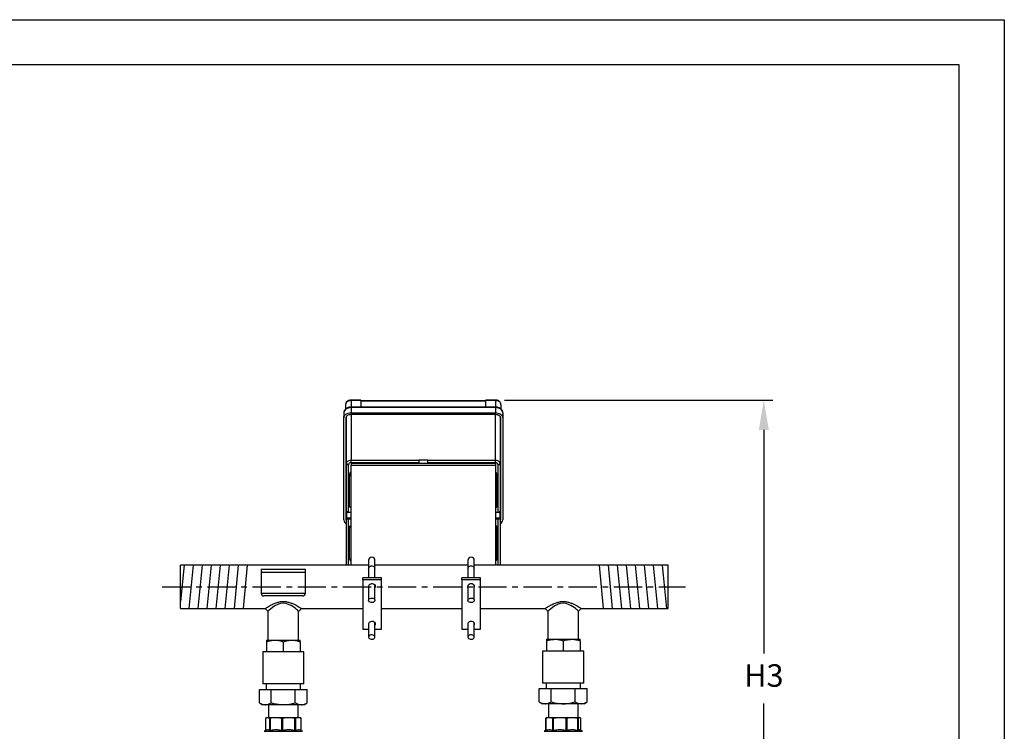
# Model space of a CAD drawing. Units: inches. Extents: x -1 to 2099, y -9 to 2961.
# Drawn here: x 1008 to 2099, y 2172 to 2961 of the extents above; entities that cross this region are included whole.
import ezdxf

# ---------------------------------------------------------------- set-up
doc = ezdxf.new("R2010")
doc.units = ezdxf.units.IN
doc.header["$MEASUREMENT"] = 0
doc.linetypes.add('CENTER', pattern=[2, 1.25, -0.25, 0.25, -0.25])
doc.layers.add('Centre', color=1, linetype='CENTER')
doc.layers.add('Dimension', color=44, linetype='Continuous')
doc.styles.get("Standard").update_dxf_attribs({"font": 'arial.ttf'})
doc.dimstyles.new('ISO-25', dxfattribs={"dimtxt": 2.5, "dimasz": 2.5, "dimexe": 1.25, "dimexo": 0.625, "dimtad": 1, "dimtxsty": 'Standard', "dimcen": 2.5, "dimadec": 0, "dimazin": 0, "dimtfac": 1, "dimtmove": 0, "dimatfit": 3, "dimfxl": 0, "dimarcsym": 0})

# ---------------------------------------------------------------- blocks, each defined once
blk = doc.blocks.new('*D40')
at = {"layer": 'Defpoints', "color": 0, "transparency": 16777216}
for p in [(1535.3, 2539), (1736.9, 1922), (1832.4, 1922)]:
    blk.add_point(p, dxfattribs=at)
at = {"layer": 'Dimension', "color": 0, "lineweight": -2, "transparency": 16777216}
for p, q in [((1545.3, 2539), (1842.4, 2539)), ((1832.4, 2506), (1832.4, 2258.3)), ((1832.4, 1955), (1832.4, 2202.7)), ((1746.9, 1922), (1842.4, 1922))]:
    blk.add_line(p, q, dxfattribs=at)
at = {"layer": 'Dimension', "color": 0, "transparency": 16777216}
for points in [[(1826.9, 2506), (1837.9, 2506), (1832.4, 2539)], [(1826.9, 1955), (1837.9, 1955), (1832.4, 1922)]]:
    blk.add_solid(points, dxfattribs=at)
at = {"layer": 'Dimension', "color": 0, "transparency": 16777216, "insert": (1832.4, 2230.5), "char_height": 25, "attachment_point": 5}
blk.add_mtext('H3', dxfattribs=at)

msp = doc.modelspace()

# ---------------------------------------------------------------- linework, layer by layer
at = {"color": 7, "linetype": 'Continuous', "lineweight": 25}
for p, q in [((1369.2713, 2534.1702), (1369.2713, 2529.0854)), ((1385.6855, 2538.9986), (1375.2713, 2538.9986)), ((1386.2713, 2538.4128), (1375.2713, 2538.4128)), ((1535.2713, 2531.2204), (1375.2713, 2531.2204)), ((1375.2713, 2530.6346), (1375.2713, 2524.9778)), ((1535.2713, 2530.6346), (1375.2713, 2530.6346)), ((1386.2713, 2538.4128), (1386.2713, 2531.2204)), ((1524.2713, 2538.3127), (1386.2713, 2538.3127)), ((1535.2713, 2538.4128), (1524.2713, 2538.4128)), ((1524.2713, 2538.4128), (1524.2713, 2531.2204)), ((1535.2713, 2538.9986), (1524.8571, 2538.9986)), ((1535.2713, 2530.6346), (1535.2713, 2524.9778)), ((1541.2713, 2534.1702), (1541.2713, 2529.1289)), ((1367.2713, 2524.9778), (1367.2713, 2519.3209)), ((1367.2713, 2406.1838), (1367.2713, 2519.3209)), ((1369.7713, 2406.1838), (1369.7713, 2519.3209)), ((1370.2713, 2468.7628), (1370.2713, 2520.9411)), ((1375.2713, 2524.9778), (1535.2713, 2524.9778)), ((1375.2713, 2523.21), (1535.2713, 2523.21)), ((1540.2713, 2520.9411), (1540.2713, 2468.7628)), ((1540.7713, 2519.3209), (1540.7713, 2406.1838)), ((1543.2713, 2524.9778), (1543.2713, 2519.3209)), ((1543.2713, 2519.3209), (1543.2713, 2406.1838)), ((1369.7713, 2515.7599), (1370.2713, 2516.1134)), ((1540.2713, 2516.1134), (1540.7713, 2515.7599)), ((1370.2713, 2415.7297), (1370.2713, 2468.7628)), ((1372.2713, 2467.3485), (1372.2713, 2414.3155)), ((1375.2713, 2469.4699), (1375.2713, 2472.2983)), ((1375.2713, 2472.2983), (1450.2713, 2472.2983)), ((1450.2713, 2469.4699), (1375.2713, 2469.4699)), ((1375.2713, 2469.1163), (1535.2713, 2469.1163)), ((1375.2713, 2469.1163), (1375.2713, 2466.995)), ((1375.2713, 2466.995), (1535.2713, 2466.995)), ((1375.2713, 2355.9376), (1375.2713, 2466.995)), ((1450.2713, 2472.2983), (1450.2713, 2469.4699)), ((1460.2713, 2472.2983), (1450.2713, 2472.2983)), ((1450.2713, 2469.4699), (1450.2713, 2469.1163)), ((1460.2713, 2472.2983), (1535.2713, 2472.2983)), ((1460.2713, 2469.4699), (1460.2713, 2472.2983)), ((1535.2713, 2469.4699), (1460.2713, 2469.4699)), ((1460.2713, 2469.1163), (1460.2713, 2469.4699)), ((1535.2713, 2469.4699), (1535.2713, 2472.2983)), ((1535.2713, 2469.1163), (1535.2713, 2466.995)), ((1535.2713, 2466.995), (1535.2713, 2355.9376)), ((1538.2713, 2414.3155), (1538.2713, 2467.3485)), ((1540.2713, 2468.7628), (1540.2713, 2415.7297)), ((1373.2713, 2453.9135), (1373.2713, 2455.6813)), ((1373.2713, 2453.9135), (1373.2713, 2421.7402)), ((1537.2713, 2453.9135), (1537.2713, 2455.6813)), ((1537.2713, 2421.7402), (1537.2713, 2453.9135)), ((1369.7713, 2417.523), (1370.2713, 2417.1694)), ((1370.2713, 2414.341), (1369.7713, 2414.6946)), ((1370.2713, 2415.7297), (1370.2713, 2408.6587)), ((1375.2713, 2414.3155), (1372.2713, 2414.3155)), ((1538.2713, 2414.3155), (1535.2713, 2414.3155)), ((1540.2713, 2417.1694), (1540.7713, 2417.523)), ((1540.2713, 2408.6587), (1540.2713, 2415.7297)), ((1540.7713, 2414.6946), (1540.2713, 2414.341)), ((1370.2713, 2408.6587), (1375.2713, 2408.6587)), ((1370.2713, 2355.9376), (1370.2713, 2408.6587)), ((1372.2713, 2407.2445), (1375.2713, 2407.2445)), ((1535.2713, 2408.6587), (1540.2713, 2408.6587)), ((1535.2713, 2407.2445), (1538.2713, 2407.2445)), ((1540.2713, 2408.6587), (1540.2713, 2355.9376)), ((1373.2713, 2396.2843), (1373.2713, 2398.0521)), ((1373.2713, 2396.2843), (1373.2713, 2364.111)), ((1537.2713, 2396.2843), (1537.2713, 2398.0521)), ((1537.2713, 2364.111), (1537.2713, 2396.2843)), ((1394.7713, 2355.9376), (1186.4331, 2355.9376)), ((1186.4331, 2307.9376), (1186.4331, 2355.9376)), ((1394.7713, 2361.4376), (1394.7713, 2352.7972)), ((1401.7713, 2352.7972), (1401.7713, 2361.4376)), ((1504.7713, 2355.9376), (1401.7713, 2355.9376)), ((1504.7713, 2361.4376), (1504.7713, 2352.7972)), ((1511.7713, 2352.7972), (1511.7713, 2361.4376)), ((1726.4331, 2355.9376), (1511.7713, 2355.9376)), ((1726.4331, 2307.9376), (1726.4331, 2355.9376)), ((1275.7713, 2351.4376), (1275.7713, 2348.4376)), ((1275.7713, 2351.4376), (1324.7713, 2351.4376)), ((1275.7713, 2348.4376), (1275.7713, 2324.9376)), ((1275.7713, 2348.4376), (1324.7713, 2348.4376)), ((1324.7713, 2348.4376), (1324.7713, 2351.4376)), ((1324.7713, 2324.9376), (1324.7713, 2348.4376)), ((1394.7713, 2352.7972), (1394.7713, 2341.8371)), ((1401.7713, 2341.8371), (1401.7713, 2352.7972)), ((1504.7713, 2352.7972), (1504.7713, 2341.8371)), ((1511.7713, 2341.8371), (1511.7713, 2352.7972)), ((1388.3713, 2339.7158), (1388.3713, 2341.8371)), ((1409.1713, 2341.8371), (1388.3713, 2341.8371)), ((1409.1713, 2339.7158), (1388.3713, 2339.7158)), ((1388.3713, 2339.7158), (1388.3713, 2285.2686)), ((1401.7713, 2317.0883), (1401.7713, 2334.2357)), ((1409.1713, 2339.7158), (1409.1713, 2341.8371)), ((1409.1713, 2285.2686), (1409.1713, 2339.7158)), ((1497.8713, 2339.7158), (1497.8713, 2341.8371)), ((1518.6713, 2341.8371), (1497.8713, 2341.8371)), ((1518.6713, 2339.7158), (1497.8713, 2339.7158)), ((1497.8713, 2339.7158), (1497.8713, 2285.2686)), ((1504.7713, 2333.5967), (1504.7713, 2317.0883)), ((1511.7713, 2317.0883), (1511.7713, 2333.5967)), ((1518.6713, 2339.7158), (1518.6713, 2341.8371)), ((1518.6713, 2285.2686), (1518.6713, 2339.7158)), ((1394.7713, 2332.6447), (1394.7713, 2317.0883)), ((1321.7713, 2321.9376), (1278.7713, 2321.9376)), ((1186.4331, 2307.9376), (1280.2713, 2307.9376)), ((1283.2713, 2304.9376), (1283.2713, 2272.9076)), ((1317.2713, 2272.9076), (1317.2713, 2304.9385)), ((1320.27, 2307.9376), (1388.3713, 2307.9376)), ((1409.1713, 2307.9376), (1497.8713, 2307.9376)), ((1518.6713, 2307.9376), (1590.2713, 2307.9376)), ((1593.2713, 2304.9376), (1593.2713, 2273.9076)), ((1627.2713, 2273.9076), (1627.2713, 2304.9385)), ((1630.27, 2307.9376), (1726.4331, 2307.9376)), ((1394.7713, 2290.9254), (1394.7713, 2276.3391)), ((1401.7713, 2276.3391), (1401.7713, 2292.5164)), ((1504.7713, 2291.8774), (1504.7713, 2276.3391)), ((1511.7713, 2276.3391), (1511.7713, 2291.8774)), ((1388.3713, 2285.2686), (1394.7713, 2285.2686)), ((1401.7713, 2285.2686), (1409.1713, 2285.2686)), ((1497.8713, 2285.2686), (1504.7713, 2285.2686)), ((1511.7713, 2285.2686), (1518.6713, 2285.2686)), ((1281.6518, 2272.9076), (1290.9615, 2272.9076)), ((1281.6518, 2271.2446), (1281.6518, 2259.9076)), ((1290.9615, 2272.9076), (1309.5811, 2272.9076)), ((1300.2713, 2271.2446), (1300.2713, 2259.9076)), ((1309.5811, 2272.9076), (1318.8909, 2272.9076)), ((1318.8909, 2271.2446), (1318.8909, 2259.9076)), ((1591.6518, 2273.9076), (1600.9615, 2273.9076)), ((1591.6518, 2272.2446), (1591.6518, 2260.9076)), ((1600.9615, 2273.9076), (1619.5811, 2273.9076)), ((1610.2713, 2272.2446), (1610.2713, 2260.9076)), ((1619.5811, 2273.9076), (1628.8909, 2273.9076)), ((1628.8909, 2272.2446), (1628.8909, 2260.9076)), ((1277.4213, 2259.9076), (1277.4213, 2224.4076)), ((1300.2713, 2259.9076), (1277.4213, 2259.9076)), ((1323.1213, 2259.9076), (1300.2713, 2259.9076)), ((1323.1213, 2224.4076), (1323.1213, 2259.9076)), ((1587.4213, 2260.9076), (1587.4213, 2225.4076)), ((1610.2713, 2260.9076), (1587.4213, 2260.9076)), ((1633.1213, 2260.9076), (1610.2713, 2260.9076)), ((1633.1213, 2225.4076), (1633.1213, 2260.9076)), ((1610.2713, 2225.4076), (1587.4213, 2225.4076)), ((1591.2713, 2225.4076), (1591.2713, 2219.4076)), ((1633.1213, 2225.4076), (1610.2713, 2225.4076)), ((1629.2713, 2219.4076), (1629.2713, 2225.4076)), ((1273.7132, 2218.4076), (1286.9923, 2218.4076)), ((1273.7132, 2203.4619), (1273.7132, 2218.4076)), ((1300.2713, 2224.4076), (1277.4213, 2224.4076)), ((1281.2713, 2224.4076), (1281.2713, 2218.4076)), ((1286.9923, 2203.4619), (1286.9923, 2218.4076)), ((1286.9923, 2218.4076), (1313.5504, 2218.4076)), ((1323.1213, 2224.4076), (1300.2713, 2224.4076)), ((1313.5504, 2203.4619), (1313.5504, 2218.4076)), ((1313.5504, 2218.4076), (1326.8294, 2218.4076)), ((1319.2713, 2218.4076), (1319.2713, 2224.4076)), ((1326.8294, 2203.4619), (1326.8294, 2218.4076)), ((1583.7132, 2219.4076), (1596.9923, 2219.4076)), ((1583.7132, 2204.4619), (1583.7132, 2219.4076)), ((1596.9923, 2219.4076), (1623.5504, 2219.4076)), ((1596.9923, 2204.4619), (1596.9923, 2219.4076)), ((1623.5504, 2204.4619), (1623.5504, 2219.4076)), ((1623.5504, 2219.4076), (1636.8294, 2219.4076)), ((1636.8294, 2204.4619), (1636.8294, 2219.4076)), ((1273.7132, 2203.4619), (1277.2713, 2201.4076)), ((1323.2713, 2201.4076), (1326.8294, 2203.4619)), ((1583.7132, 2204.4619), (1587.2713, 2202.4076)), ((1633.2713, 2202.4076), (1636.8294, 2204.4619)), ((1280.3527, 2201.4076), (1277.2713, 2201.4076)), ((1300.2713, 2201.4076), (1280.3527, 2201.4076)), ((1283.7713, 2201.4076), (1283.7713, 2187.1076)), ((1320.1899, 2201.4076), (1300.2713, 2201.4076)), ((1316.7713, 2187.1076), (1316.7713, 2201.4076)), ((1323.2713, 2201.4076), (1320.1899, 2201.4076)), ((1590.3527, 2202.4076), (1587.2713, 2202.4076)), ((1610.2713, 2202.4076), (1590.3527, 2202.4076)), ((1593.7713, 2202.4076), (1593.7713, 2187.1076)), ((1630.1899, 2202.4076), (1610.2713, 2202.4076)), ((1626.7713, 2187.1076), (1626.7713, 2202.4076)), ((1633.2713, 2202.4076), (1630.1899, 2202.4076)), ((1280.4196, 2186.1693), (1280.4196, 2172.6459)), ((1282.0213, 2187.1076), (1280.7459, 2186.3712)), ((1282.0213, 2187.1076), (1316.6686, 2187.1076)), ((1285.1705, 2172.6668), (1285.1705, 2186.2039)), ((1285.6773, 2186.2039), (1285.6773, 2172.6668)), ((1298.6657, 2172.6668), (1298.6657, 2186.2039)), ((1299.4296, 2186.2039), (1299.4296, 2172.6668)), ((1313.1014, 2172.6668), (1313.1014, 2186.2039)), ((1313.6751, 2186.2039), (1313.6751, 2172.6668)), ((1316.6686, 2187.1076), (1318.5213, 2187.1076)), ((1319.7967, 2186.3712), (1318.5213, 2187.1076)), ((1319.7799, 2186.3422), (1320.0688, 2186.2039)), ((1320.0215, 2172.6668), (1320.0215, 2186.2039)), ((1320.123, 2172.625), (1320.123, 2186.1693)), ((1590.6715, 2186.1751), (1590.6715, 2172.625)), ((1590.8283, 2186.2039), (1590.8283, 2172.6668)), ((1592.0213, 2187.1076), (1591.3747, 2186.7342)), ((1592.0213, 2187.1076), (1628.5213, 2187.1076)), ((1598.5994, 2172.6668), (1598.5994, 2186.2039)), ((1599.2265, 2186.2039), (1599.2265, 2172.6668)), ((1613.3409, 2172.6668), (1613.3409, 2186.2039)), ((1614.0945, 2186.2039), (1614.0945, 2172.6668)), ((1626.2842, 2172.6668), (1626.2842, 2186.2039)), ((1626.723, 2186.2039), (1626.723, 2172.6668)), ((1629.168, 2186.7342), (1628.5213, 2187.1076)), ((1629.8474, 2186.2039), (1629.8624, 2186.1751)), ((1629.8711, 2172.7913), (1629.8711, 2186.1751)), ((1280.7459, 2172.8342), (1279.1213, 2171.8963)), ((1321.4213, 2171.8963), (1319.7967, 2172.8342)), ((1590.6715, 2172.7913), (1589.1213, 2171.8963)), ((1631.4213, 2171.8963), (1629.2061, 2173.1752))]:
    msp.add_line(p, q, dxfattribs=at)
at = {"color": 8, "linetype": 'Continuous', "lineweight": 25}
for p, q in [((1375.2713, 2538.9986), (1375.2713, 2538.4128)), ((1375.2713, 2538.4128), (1375.2713, 2531.2204)), ((1375.2713, 2531.2204), (1375.2713, 2530.6346)), ((1524.2713, 2537.8447), (1386.2713, 2537.8447)), ((1535.2713, 2538.4128), (1535.2713, 2538.9986)), ((1535.2713, 2538.4128), (1535.2713, 2531.2204)), ((1535.2713, 2531.2204), (1535.2713, 2530.6346)), ((1375.2713, 2523.21), (1375.2713, 2472.2983)), ((1535.2713, 2472.2983), (1535.2713, 2523.21)), ((1372.2713, 2407.2445), (1372.2713, 2355.9376)), ((1538.2713, 2355.9376), (1538.2713, 2407.2445)), ((1275.7713, 2324.9376), (1324.7713, 2324.9376)), ((1280.4739, 2186.2039), (1280.4739, 2172.6772)), ((1629.8474, 2172.8049), (1629.8474, 2186.2039)), ((1279.1213, 2171.8963), (1321.4213, 2171.8963)), ((1589.1213, 2171.8963), (1630.9214, 2171.8963)), ((1630.9214, 2171.8963), (1631.4213, 2171.8963))]:
    msp.add_line(p, q, dxfattribs=at)
for p, q in [((1190.2952, 2355.9376), (1186.4331, 2315.7673)), ((1200.2952, 2355.9376), (1195.6803, 2307.9376)), ((1210.2952, 2355.9376), (1205.6803, 2307.9376)), ((1220.2952, 2355.9376), (1215.6803, 2307.9376)), ((1230.2952, 2355.9376), (1225.6803, 2307.9376)), ((1240.2952, 2355.9376), (1235.6803, 2307.9376)), ((1250.2952, 2355.9376), (1245.6803, 2307.9376)), ((1260.2952, 2355.9376), (1255.6803, 2307.9376)), ((1650.0049, 2355.9376), (1654.6198, 2307.9376)), ((1660.0049, 2355.9376), (1664.6198, 2307.9376)), ((1670.0049, 2355.9376), (1674.6198, 2307.9376)), ((1680.0049, 2355.9376), (1684.6198, 2307.9376)), ((1690.0049, 2355.9376), (1694.6198, 2307.9376)), ((1700.0049, 2355.9376), (1704.6198, 2307.9376)), ((1710.0049, 2355.9376), (1714.6198, 2307.9376)), ((1720.0049, 2355.9376), (1724.6198, 2307.9376))]:
    msp.add_line(p, q)
at = {"color": 2, "linetype": 'Continuous'}
msp.add_lwpolyline([(-1.2664, 2960.5548), (2098.7336, 2960.5548), (2098.7336, -9.4452), (-1.2664, -9.4452)], close=True, dxfattribs=at)
at = {"color": 7, "linetype": 'Continuous'}
msp.add_lwpolyline([(158.7336, 40.5548), (2048.7336, 40.5548), (2048.7336, 2910.5548), (158.7336, 2910.5548)], close=True, dxfattribs=at)
at = {"color": 7, "linetype": 'Continuous', "lineweight": 25, "flags": 128}
for points in [[(1375.2713, 2530.6346), (1373.7106, 2530.5259), (1372.2099, 2530.204), (1370.8268, 2529.6813), (1369.6145, 2528.9778), (1368.6196, 2528.1205), (1367.8803, 2527.1425), (1367.425, 2526.0813), (1367.2713, 2524.9778)], [(1375.2713, 2538.4128), (1374.1008, 2538.3313), (1372.9752, 2538.0898), (1371.9379, 2537.6977), (1371.0287, 2537.1701), (1370.2825, 2536.5272), (1369.728, 2535.7937), (1369.3866, 2534.9978), (1369.2713, 2534.1702)], [(1541.2713, 2534.1702), (1541.156, 2534.9978), (1540.8146, 2535.7937), (1540.2601, 2536.5272), (1539.514, 2537.1701), (1538.6047, 2537.6977), (1537.5674, 2538.0898), (1536.4419, 2538.3313), (1535.2713, 2538.4128)], [(1543.2713, 2524.9778), (1543.1176, 2526.0813), (1542.6624, 2527.1425), (1541.9231, 2528.1205), (1540.9282, 2528.9778), (1539.7159, 2529.6813), (1538.3328, 2530.204), (1536.832, 2530.5259), (1535.2713, 2530.6346)], [(1367.2713, 2519.3209), (1367.425, 2520.4245), (1367.8803, 2521.4857), (1368.6196, 2522.4637), (1369.6145, 2523.3209), (1370.8268, 2524.0244), (1372.2099, 2524.5472), (1373.7106, 2524.869), (1375.2713, 2524.9778)], [(1369.7713, 2519.3209), (1369.877, 2520.0796), (1370.19, 2520.8092), (1370.6982, 2521.4815), (1371.3822, 2522.0709), (1372.2157, 2522.5545), (1373.1666, 2522.9139), (1374.1983, 2523.1353), (1375.2713, 2523.21)], [(1535.2713, 2524.9778), (1536.832, 2524.869), (1538.3328, 2524.5472), (1539.7159, 2524.0244), (1540.9282, 2523.3209), (1541.9231, 2522.4637), (1542.6624, 2521.4857), (1543.1176, 2520.4245), (1543.2713, 2519.3209)], [(1535.2713, 2523.21), (1536.3443, 2523.1353), (1537.3761, 2522.9139), (1538.327, 2522.5545), (1539.1604, 2522.0709), (1539.8444, 2521.4815), (1540.3526, 2520.8092), (1540.6656, 2520.0796), (1540.7713, 2519.3209)], [(1370.2713, 2468.7628), (1370.3674, 2469.4525), (1370.6519, 2470.1157), (1371.114, 2470.727), (1371.7358, 2471.2628), (1372.4935, 2471.7025), (1373.3579, 2472.0292), (1374.2959, 2472.2304), (1375.2713, 2472.2983)], [(1535.2713, 2472.2983), (1536.2468, 2472.2304), (1537.1847, 2472.0292), (1538.0492, 2471.7025), (1538.8068, 2471.2628), (1539.4287, 2470.727), (1539.8907, 2470.1157), (1540.1752, 2469.4525), (1540.2713, 2468.7628)], [(1401.7713, 2331.0537), (1401.8338, 2331.1144), (1402.3453, 2331.8419), (1402.5213, 2332.6447), (1402.3453, 2333.4475), (1401.8338, 2334.175), (1401.0348, 2334.7588), (1400.0234, 2335.1442), (1398.8944, 2335.2949), (1397.7538, 2335.1969), (1396.7088, 2334.8593)], [(1401.7713, 2333.175), (1401.8338, 2333.2357), (1402.2082, 2333.7054)], [(1511.7713, 2331.6927), (1511.8378, 2331.8253), (1512.0213, 2332.6447), (1511.8378, 2333.4641), (1511.3051, 2334.2033), (1510.4755, 2334.7899), (1509.4301, 2335.1666), (1508.2713, 2335.2963), (1507.1125, 2335.1666), (1506.0671, 2334.7899), (1505.2375, 2334.2033), (1504.7049, 2333.4641), (1504.5213, 2332.6447), (1504.5213, 2332.6447)], [(1504.5213, 2332.6447), (1504.7049, 2331.8253), (1504.7713, 2331.6927)], [(1317.2702, 2304.9386), (1317.2713, 2304.9376), (1316.9335, 2305.2333), (1316.5029, 2305.6017), (1315.8914, 2306.1171), (1314.9154, 2306.9217), (1313.7311, 2307.8603), (1312.2321, 2308.9809), (1310.6282, 2310.0812), (1308.856, 2311.1834), (1306.9255, 2312.182), (1303.5045, 2313.3943), (1300.2721, 2313.7992), (1297.0425, 2313.3972), (1295.9169, 2313.084), (1294.7775, 2312.6813), (1293.632, 2312.1889), (1291.7987, 2311.2391), (1289.9257, 2310.0977), (1288.3184, 2308.9866), (1286.2485, 2307.4182), (1284.6499, 2306.1159), (1283.6075, 2305.232), (1283.2713, 2304.9376), (1283.2713, 2304.9376)], [(1394.7713, 2317.0883), (1394.9609, 2317.8919), (1395.5093, 2318.6084), (1396.357, 2319.1602), (1397.4121, 2319.4875), (1398.5604, 2319.5548), (1399.6773, 2319.3548), (1400.6418, 2318.9092), (1401.3495, 2318.2663), (1401.7236, 2317.4957), (1401.7236, 2316.681), (1401.3495, 2315.9104), (1400.6418, 2315.2675), (1399.6773, 2314.8219), (1398.5604, 2314.6219), (1397.4121, 2314.6892), (1396.357, 2315.0165), (1395.5093, 2315.5682), (1394.9609, 2316.2848), (1394.7713, 2317.0883)], [(1504.7713, 2317.0883), (1504.961, 2317.8919), (1505.5093, 2318.6084), (1506.357, 2319.1602), (1507.4121, 2319.4875), (1508.5603, 2319.5548), (1509.6773, 2319.3548), (1510.6418, 2318.9092), (1511.3495, 2318.2663), (1511.7236, 2317.4957), (1511.7236, 2316.681), (1511.3495, 2315.9104), (1510.6418, 2315.2675), (1509.6773, 2314.8219), (1508.5603, 2314.6219), (1507.4121, 2314.6892), (1506.357, 2315.0165), (1505.5093, 2315.5682), (1504.961, 2316.2848), (1504.7713, 2317.0883)], [(1627.2702, 2304.9386), (1627.2713, 2304.9376), (1626.9335, 2305.2333), (1626.5029, 2305.6017), (1625.8914, 2306.1171), (1624.9154, 2306.9217), (1623.7311, 2307.8603), (1622.2321, 2308.9809), (1620.6282, 2310.0812), (1618.856, 2311.1834), (1616.9255, 2312.182), (1613.5045, 2313.3943), (1610.2721, 2313.7992), (1607.0425, 2313.3972), (1605.9169, 2313.084), (1604.7775, 2312.6813), (1603.632, 2312.1889), (1601.7987, 2311.2391), (1599.9257, 2310.0977), (1598.3184, 2308.9866), (1596.2484, 2307.4182), (1594.6498, 2306.1159), (1593.6075, 2305.232), (1593.2713, 2304.9376), (1593.2713, 2304.9376)], [(1280.2713, 2307.9376), (1281.7713, 2306.4376), (1283.2713, 2304.9376)], [(1317.2713, 2304.9376), (1318.7713, 2306.4376), (1320.2713, 2307.9376)], [(1590.2713, 2307.9376), (1591.7713, 2306.4376), (1593.2713, 2304.9376)], [(1627.2713, 2304.9376), (1628.7713, 2306.4376), (1630.2713, 2307.9376)], [(1401.7713, 2289.3344), (1401.8338, 2289.3951), (1402.3453, 2290.1226), (1402.5213, 2290.9254), (1402.3453, 2291.7282), (1401.8338, 2292.4557), (1401.0348, 2293.0395), (1400.0234, 2293.4249), (1398.8944, 2293.5756), (1397.7538, 2293.4776), (1396.7088, 2293.14)], [(1401.7713, 2291.4557), (1401.8338, 2291.5164), (1402.2082, 2291.9861)], [(1511.7713, 2289.9734), (1511.8378, 2290.106), (1512.0213, 2290.9254), (1511.8378, 2291.7448), (1511.3051, 2292.484), (1510.4755, 2293.0706), (1509.4301, 2293.4473), (1508.2713, 2293.5771), (1507.1125, 2293.4473), (1506.0671, 2293.0706), (1505.2375, 2292.484), (1504.7049, 2291.7448), (1504.5213, 2290.9254)], [(1504.5213, 2290.9254), (1504.7049, 2290.106), (1504.7713, 2289.9734)], [(1394.7713, 2276.3391), (1394.9609, 2275.5355), (1395.5093, 2274.819), (1396.357, 2274.2672), (1397.4121, 2273.9399), (1398.5604, 2273.8726), (1399.6773, 2274.0726), (1400.6418, 2274.5182), (1401.3495, 2275.1611), (1401.7236, 2275.9317), (1401.7236, 2276.7464), (1401.3495, 2277.517), (1400.6418, 2278.1599), (1399.6773, 2278.6055), (1398.5604, 2278.8055), (1397.4121, 2278.7382), (1396.357, 2278.4109), (1395.5093, 2277.8592), (1394.9609, 2277.1426), (1394.7713, 2276.3391)], [(1504.7713, 2276.3391), (1504.961, 2275.5355), (1505.5093, 2274.819), (1506.357, 2274.2672), (1507.4121, 2273.9399), (1508.5603, 2273.8726), (1509.6773, 2274.0726), (1510.6418, 2274.5182), (1511.3495, 2275.1611), (1511.7236, 2275.9317), (1511.7236, 2276.7464), (1511.3495, 2277.517), (1510.6418, 2278.1599), (1509.6773, 2278.6055), (1508.5603, 2278.8055), (1507.4121, 2278.7382), (1506.357, 2278.4109), (1505.5093, 2277.8592), (1504.961, 2277.1426), (1504.7713, 2276.3391)]]:
    msp.add_lwpolyline(points, dxfattribs=at)
at = {"color": 8, "linetype": 'Continuous', "lineweight": 25, "flags": 128}
for points in [[(1394.7713, 2352.7972), (1394.9609, 2353.6008), (1395.5093, 2354.3173), (1396.357, 2354.8691), (1397.4121, 2355.1964), (1398.5604, 2355.2637), (1399.6773, 2355.0637), (1400.6418, 2354.6181), (1401.3495, 2353.9752), (1401.7236, 2353.2046), (1401.7713, 2352.7972)], [(1504.7713, 2352.7972), (1504.961, 2353.6008), (1505.5093, 2354.3173), (1506.357, 2354.8691), (1507.4121, 2355.1964), (1508.5603, 2355.2637), (1509.6773, 2355.0637), (1510.6418, 2354.6181), (1511.3495, 2353.9752), (1511.7236, 2353.2046), (1511.7713, 2352.7972)]]:
    msp.add_lwpolyline(points, dxfattribs=at)
at = {"color": 7, "linetype": 'Continuous', "lineweight": 25}
for centre, radius, start, end in [((1372.0213, 2469.1163), 1.7854, 191.4223879, 278.047955), ((1374.8963, 2466.8182), 2.678, 81.9502286, 168.5784012), ((1535.6463, 2466.8182), 2.678, 11.4210963, 98.0500056), ((1538.5213, 2469.1163), 1.7854, 261.9513922, 348.5782648), ((1378.1752, 2455.4654), 4.9086, 126.2696181, 177.4795819), ((1378.1749, 2453.6978), 4.9083, 126.2676478, 177.4807933), ((1532.3673, 2455.4654), 4.9087, 2.5209666, 53.7298334), ((1532.3677, 2453.6977), 4.9084, 2.5197551, 53.7318038), ((1375.6731, 2422.1419), 2.4352, 189.4969678, 260.5030322), ((1534.9795, 2422.0319), 2.3103, 277.2559667, 352.7440333), ((1372.0213, 2416.0833), 1.7854, 191.4230757, 278.0484056), ((1538.5213, 2416.0833), 1.7854, 261.9509416, 348.5775771), ((1372.566, 2406.5539), 5.3077, 183.9979156, 244.3834251), ((1372.792, 2408.7036), 3.021, 180.8522604, 213.4481163), ((1372.792, 2406.2288), 3.021, 180.8522604, 213.4481163), ((1372.0214, 2409.0123), 1.7854, 191.4229128, 278.0474301), ((1375.5631, 2397.7603), 2.3103, 97.2562462, 172.7437538), ((1534.8697, 2397.6505), 2.4349, 9.4929047, 80.5070953), ((1538.5213, 2409.0123), 1.7854, 261.9519171, 348.5777399), ((1537.7506, 2408.7036), 3.021, 326.5518837, 359.1477396), ((1537.8816, 2406.6184), 5.4072, 296.2281477, 355.3905116), ((1537.7506, 2406.2288), 3.021, 326.5518837, 359.1477396), ((1375.5631, 2395.9925), 2.3103, 97.2558741, 172.7432721), ((1534.8697, 2395.8827), 2.4349, 9.4934982, 80.5073556), ((1378.175, 2364.3267), 4.9084, 182.5196573, 233.7315221), ((1398.2713, 2361.4376), 3.5, 0, 180), ((1508.2713, 2361.4376), 3.5, 0, 180), ((1532.3675, 2364.3268), 4.9085, 306.2690263, 357.4797943), ((1397.3147, 2332.3743), 2.5577, 103.7030109, 173.9316897), ((1278.7713, 2324.9376), 3, 180, 270), ((1321.7713, 2324.9376), 3, 270, 0), ((1397.3148, 2290.655), 2.5578, 103.7037811, 173.9316837)]:
    msp.add_arc(centre, radius, start, end, dxfattribs=at)
for centre, major_axis in [((1384.2713, 2536.9986), (1.8478, 1.8478)), ((1526.2713, 2536.9986), (-1.8478, 1.8478))]:
    msp.add_ellipse(centre, major_axis=major_axis, ratio=0.414213562, start_param=5.890486225, end_param=6.675884389, dxfattribs=at)
for points, knots in [([(1375.2713, 2531.2204), (1374.975, 2531.2128), (1374.1427, 2531.1916), (1372.7908, 2530.9614), (1371.2924, 2530.4599), (1369.9408, 2529.7182), (1368.8014, 2528.759), (1367.9663, 2527.6542), (1367.4511, 2526.4754), (1367.2827, 2525.5772), (1367.2732, 2525.0785), (1367.2713, 2524.9778)], [0, 0, 0, 0, 0.07303284, 0.205151161, 0.338276394, 0.472463513, 0.607086432, 0.740259885, 0.856604806, 0.971028501, 1, 1, 1, 1]), ([(1375.2713, 2538.9986), (1375.0072, 2538.9904), (1374.2758, 2538.9677), (1373.0951, 2538.7232), (1371.8174, 2538.1947), (1370.758, 2537.444), (1369.9674, 2536.537), (1369.4642, 2535.5448), (1369.2847, 2534.7307), (1369.2737, 2534.2724), (1369.2713, 2534.1702)], [0, 0, 0, 0, 0.087281423, 0.241747966, 0.398469858, 0.557211712, 0.6961513, 0.830563441, 0.962211247, 1, 1, 1, 1]), ([(1541.2713, 2534.1702), (1541.2545, 2534.4453), (1541.2151, 2535.09), (1540.8567, 2536.0577), (1540.2176, 2536.9994), (1539.3389, 2537.7961), (1538.2503, 2538.4226), (1536.9905, 2538.8434), (1535.9656, 2538.9886), (1535.3884, 2538.9969), (1535.2713, 2538.9986)], [0, 0, 0, 0, 0.101595809, 0.238018492, 0.374320592, 0.51423432, 0.659453926, 0.809145066, 0.961284896, 1, 1, 1, 1]), ([(1543.2713, 2524.9778), (1543.2571, 2525.26), (1543.222, 2525.958), (1542.8841, 2527.0389), (1542.2415, 2528.1516), (1541.3376, 2529.1366), (1540.1996, 2529.9684), (1538.8578, 2530.6168), (1537.3632, 2531.0488), (1536.1399, 2531.2075), (1535.4394, 2531.2179), (1535.2713, 2531.2204)], [0, 0, 0, 0, 0.081085383, 0.200562844, 0.32019825, 0.442298444, 0.567946843, 0.696701393, 0.82728479, 0.958569421, 1, 1, 1, 1]), ([(1280.2713, 2307.9376), (1280.3478, 2307.9887), (1280.4633, 2308.0661), (1281.1619, 2308.52), (1282.0902, 2309.1118), (1283.6851, 2310.1112), (1285.8824, 2311.3768), (1288.1118, 2312.5485), (1290.2071, 2313.5244), (1292.2827, 2314.3463), (1294.2942, 2314.9889), (1296.8723, 2315.5985), (1299.5838, 2315.8863), (1302.3164, 2315.7426), (1304.3181, 2315.441), (1306.2655, 2314.9812), (1308.6674, 2314.216), (1311.4627, 2313.048), (1314.3881, 2311.5335), (1316.8548, 2310.112), (1318.7753, 2308.9099), (1319.9226, 2308.1703), (1320.4078, 2307.8487), (1320.2705, 2307.9382), (1320.27, 2307.9384)], [0, 0, 0, 0, 0.058294397, 0.088133656, 0.118855355, 0.178810818, 0.241457435, 0.28454653, 0.326720513, 0.368471899, 0.401552837, 0.433919727, 0.500055015, 0.532733041, 0.566567305, 0.598995467, 0.632045469, 0.694565695, 0.758875893, 0.821401085, 0.881199737, 0.941558698, 0.999817713, 1, 1, 1, 1]), ([(1590.2713, 2307.9376), (1590.3478, 2307.9887), (1590.4633, 2308.0661), (1591.1619, 2308.52), (1592.0902, 2309.1118), (1593.6851, 2310.1112), (1595.8824, 2311.3768), (1598.1118, 2312.5485), (1600.2071, 2313.5244), (1602.2827, 2314.3463), (1604.2942, 2314.9889), (1606.8723, 2315.5985), (1609.5838, 2315.8863), (1612.3164, 2315.7426), (1614.3181, 2315.441), (1616.2655, 2314.9812), (1618.6674, 2314.216), (1621.4627, 2313.048), (1624.3881, 2311.5335), (1626.8549, 2310.112), (1628.7751, 2308.9098), (1629.9234, 2308.1703), (1630.4062, 2307.8487), (1630.2705, 2307.9382), (1630.27, 2307.9384)], [0, 0, 0, 0, 0.058294393, 0.088133716, 0.118855413, 0.178810872, 0.241457485, 0.284546401, 0.326720381, 0.368471763, 0.401552919, 0.433919807, 0.500055329, 0.532733233, 0.566567258, 0.598995419, 0.632045418, 0.694565844, 0.758875856, 0.821401198, 0.881199786, 0.941558743, 0.99981774, 1, 1, 1, 1]), ([(1281.6518, 2271.2446), (1283.1637, 2271.7094), (1286.2153, 2272.6475), (1289.3699, 2272.8204), (1290.9615, 2272.9076)], [0, 0, 0, 0, 0.495458444, 1, 1, 1, 1]), ([(1281.6518, 2272.9076), (1281.6518, 2272.8856), (1281.6518, 2272.8291), (1281.6518, 2272.3056), (1281.6518, 2271.5995), (1281.6518, 2271.2446)], [0, 0, 0, 0, 0.24134609, 0.61859225, 1, 1, 1, 1]), ([(1290.9615, 2272.9076), (1291.1823, 2272.9056), (1292.8534, 2272.8906), (1296.0042, 2272.5273), (1298.8403, 2271.6748), (1300.2713, 2271.2446)], [0, 0, 0, 0, 0.070107954, 0.530793801, 1, 1, 1, 1]), ([(1300.2713, 2271.2446), (1301.7833, 2271.7094), (1304.8349, 2272.6475), (1307.9895, 2272.8204), (1309.5811, 2272.9076)], [0, 0, 0, 0, 0.495458529, 1, 1, 1, 1]), ([(1309.5811, 2272.9076), (1309.8018, 2272.9056), (1311.473, 2272.8906), (1314.6238, 2272.5273), (1317.4598, 2271.6748), (1318.8909, 2271.2446)], [0, 0, 0, 0, 0.070107951, 0.530792658, 1, 1, 1, 1]), ([(1318.8909, 2271.2446), (1318.8909, 2271.5962), (1318.8909, 2272.3027), (1318.8909, 2272.8287), (1318.8909, 2272.8856), (1318.8909, 2272.9076)], [0, 0, 0, 0, 0.377577257, 0.758653457, 1, 1, 1, 1]), ([(1591.6518, 2272.2446), (1593.1637, 2272.7094), (1596.2153, 2273.6475), (1599.3699, 2273.8204), (1600.9615, 2273.9076)], [0, 0, 0, 0, 0.495457278, 1, 1, 1, 1]), ([(1591.6518, 2273.9076), (1591.6518, 2273.8856), (1591.6518, 2273.8291), (1591.6518, 2273.3055), (1591.6518, 2272.5995), (1591.6518, 2272.2446)], [0, 0, 0, 0, 0.24134633, 0.618592693, 1, 1, 1, 1]), ([(1600.9615, 2273.9076), (1601.1823, 2273.9056), (1602.8534, 2273.8906), (1606.0042, 2273.5273), (1608.8403, 2272.6748), (1610.2713, 2272.2446)], [0, 0, 0, 0, 0.0701079784, 0.5307942557, 1, 1, 1, 1]), ([(1610.2713, 2272.2446), (1611.7833, 2272.7094), (1614.8349, 2273.6475), (1617.9895, 2273.8204), (1619.5811, 2273.9076)], [0, 0, 0, 0, 0.495458237, 1, 1, 1, 1]), ([(1619.5811, 2273.9076), (1619.8018, 2273.9056), (1621.473, 2273.8906), (1624.6238, 2273.5273), (1627.4598, 2272.6748), (1628.8909, 2272.2446)], [0, 0, 0, 0, 0.070108097, 0.53079403, 1, 1, 1, 1]), ([(1628.8909, 2272.2446), (1628.8909, 2272.5962), (1628.8909, 2273.3027), (1628.8909, 2273.8287), (1628.8909, 2273.8856), (1628.8909, 2273.9076)], [0, 0, 0, 0, 0.377577359, 0.758653281, 1, 1, 1, 1]), ([(1273.7132, 2203.4619), (1274.7915, 2202.8877), (1276.9678, 2201.7288), (1279.2176, 2201.5153), (1280.3527, 2201.4076)], [0, 0, 0, 0, 0.4954582945, 1, 1, 1, 1]), ([(1280.3527, 2201.4076), (1280.5101, 2201.4101), (1281.702, 2201.4286), (1283.9491, 2201.8773), (1285.9717, 2202.9305), (1286.9923, 2203.4619)], [0, 0, 0, 0, 0.070111259, 0.53079512, 1, 1, 1, 1]), ([(1286.9923, 2203.4619), (1288.6159, 2203.0316), (1291.878, 2202.1671), (1296.3391, 2201.5092), (1299.1524, 2201.4365), (1300.2713, 2201.4076)], [0, 0, 0, 0, 0.373788117, 0.750955473, 1, 1, 1, 1]), ([(1300.2713, 2201.4076), (1301.9828, 2201.4735), (1305.4305, 2201.6062), (1309.8588, 2202.4544), (1312.5416, 2203.1866), (1313.5504, 2203.4619)], [0, 0, 0, 0, 0.380850513, 0.767180122, 1, 1, 1, 1]), ([(1313.5504, 2203.4619), (1314.6286, 2202.8877), (1316.805, 2201.7288), (1319.0548, 2201.5153), (1320.1899, 2201.4076)], [0, 0, 0, 0, 0.495457867, 1, 1, 1, 1]), ([(1320.1899, 2201.4076), (1320.3473, 2201.4101), (1321.5391, 2201.4286), (1323.7863, 2201.8773), (1325.8089, 2202.9305), (1326.8294, 2203.4619)], [0, 0, 0, 0, 0.070110376, 0.53079523, 1, 1, 1, 1]), ([(1583.7132, 2204.4619), (1584.7915, 2203.8877), (1586.9678, 2202.7288), (1589.2176, 2202.5153), (1590.3527, 2202.4076)], [0, 0, 0, 0, 0.495457431, 1, 1, 1, 1]), ([(1590.3527, 2202.4076), (1590.5102, 2202.41), (1591.702, 2202.4287), (1593.9491, 2202.8773), (1595.9717, 2203.9305), (1596.9923, 2204.4619)], [0, 0, 0, 0, 0.070110757, 0.530794866, 1, 1, 1, 1]), ([(1596.9923, 2204.4619), (1598.6159, 2204.0316), (1601.878, 2203.1671), (1606.3391, 2202.5092), (1609.1524, 2202.4365), (1610.2713, 2202.4076)], [0, 0, 0, 0, 0.373788319, 0.750954363, 1, 1, 1, 1]), ([(1610.2713, 2202.4076), (1611.9828, 2202.4735), (1615.4305, 2202.6062), (1619.8588, 2203.4545), (1622.5416, 2204.1866), (1623.5504, 2204.4619)], [0, 0, 0, 0, 0.380850898, 0.767180267, 1, 1, 1, 1]), ([(1623.5504, 2204.4619), (1624.6287, 2203.8877), (1626.805, 2202.7288), (1629.0548, 2202.5153), (1630.1899, 2202.4076)], [0, 0, 0, 0, 0.4954579577, 1, 1, 1, 1]), ([(1630.1899, 2202.4076), (1630.3473, 2202.41), (1631.5391, 2202.4287), (1633.7863, 2202.8773), (1635.8089, 2203.9305), (1636.8294, 2204.4619)], [0, 0, 0, 0, 0.070110703, 0.53079525, 1, 1, 1, 1]), ([(1280.4309, 2186.1693), (1280.4281, 2186.1694), (1280.4217, 2186.1696), (1280.455, 2186.1915), (1280.4739, 2186.2039)], [0, 0, 0, 0, 0.431768512, 1, 1, 1, 1]), ([(1285.1705, 2186.2039), (1284.6192, 2186.4966), (1283.5038, 2187.0889), (1281.9154, 2187.0012), (1280.9132, 2186.4469), (1280.4739, 2186.2039)], [0, 0, 0, 0, 0.354400872, 0.717016259, 1, 1, 1, 1]), ([(1285.1705, 2186.2039), (1285.2107, 2186.1874), (1285.2912, 2186.1546), (1285.4832, 2186.1635), (1285.6231, 2186.1926), (1285.6773, 2186.2039)], [0, 0, 0, 0, 0.379913461, 0.760209967, 1, 1, 1, 1]), ([(1298.6657, 2186.2039), (1298.3366, 2186.2779), (1296.4741, 2186.6966), (1292.9766, 2187.1207), (1288.9357, 2186.8918), (1286.5184, 2186.3814), (1285.6773, 2186.2039)], [0, 0, 0, 0, 0.0770276975, 0.4358373717, 0.8036837703, 1, 1, 1, 1]), ([(1298.6657, 2186.2039), (1298.7583, 2186.1874), (1298.9435, 2186.1546), (1299.2154, 2186.1635), (1299.3699, 2186.1926), (1299.4296, 2186.2039)], [0, 0, 0, 0, 0.379917863, 0.760193085, 1, 1, 1, 1]), ([(1313.1014, 2186.2039), (1311.4966, 2186.4966), (1308.2497, 2187.0889), (1303.6257, 2187.0012), (1300.7084, 2186.4469), (1299.4296, 2186.2039)], [0, 0, 0, 0, 0.354401452, 0.717017181, 1, 1, 1, 1]), ([(1313.1014, 2186.2039), (1313.1921, 2186.1874), (1313.3736, 2186.1546), (1313.5662, 2186.1635), (1313.6447, 2186.1926), (1313.6751, 2186.2039)], [0, 0, 0, 0, 0.379898469, 0.760200442, 1, 1, 1, 1]), ([(1320.0215, 2186.2039), (1319.6105, 2186.3814), (1318.4485, 2186.8835), (1316.475, 2187.122), (1314.7651, 2186.7054), (1313.8359, 2186.2779), (1313.6751, 2186.2039)], [0, 0, 0, 0, 0.196317178, 0.554974499, 0.922973102, 1, 1, 1, 1]), ([(1320.0215, 2186.2039), (1320.0572, 2186.1874), (1320.1286, 2186.1546), (1320.129, 2186.1635), (1320.0856, 2186.1926), (1320.0688, 2186.2039)], [0, 0, 0, 0, 0.3799075695, 0.760215422, 1, 1, 1, 1]), ([(1590.6952, 2186.2039), (1590.6822, 2186.1874), (1590.6562, 2186.1546), (1590.7195, 2186.1635), (1590.798, 2186.1926), (1590.8283, 2186.2039)], [0, 0, 0, 0, 0.37990824, 0.760217756, 1, 1, 1, 1]), ([(1590.6952, 2186.2039), (1590.8968, 2186.4154), (1591.123, 2186.6526), (1591.3538, 2186.7054), (1591.3788, 2186.7111)], [0, 0, 0, 0, 0.891528389, 1, 1, 1, 1]), ([(1598.5994, 2186.2039), (1597.6872, 2186.4966), (1595.8417, 2187.0889), (1593.2134, 2187.0012), (1591.5552, 2186.4469), (1590.8283, 2186.2039)], [0, 0, 0, 0, 0.35440118, 0.717016288, 1, 1, 1, 1]), ([(1598.5994, 2186.2039), (1598.6598, 2186.1874), (1598.7805, 2186.1546), (1599.0123, 2186.1635), (1599.1668, 2186.1926), (1599.2265, 2186.2039)], [0, 0, 0, 0, 0.379898392, 0.760204311, 1, 1, 1, 1]), ([(1613.3409, 2186.2039), (1612.4267, 2186.3814), (1609.8426, 2186.8835), (1605.4534, 2187.122), (1601.6507, 2186.7054), (1599.5842, 2186.2779), (1599.2265, 2186.2039)], [0, 0, 0, 0, 0.196316719, 0.55497447, 0.922972275, 1, 1, 1, 1]), ([(1613.3409, 2186.2039), (1613.4392, 2186.1874), (1613.636, 2186.1546), (1613.9005, 2186.1635), (1614.0404, 2186.1926), (1614.0945, 2186.2039)], [0, 0, 0, 0, 0.379904332, 0.760213215, 1, 1, 1, 1]), ([(1626.2842, 2186.2039), (1624.8534, 2186.4966), (1621.9585, 2187.0889), (1617.8358, 2187.0012), (1615.2347, 2186.4469), (1614.0945, 2186.2039)], [0, 0, 0, 0, 0.3544009748, 0.717016309, 1, 1, 1, 1]), ([(1626.2842, 2186.2039), (1626.3629, 2186.1874), (1626.5204, 2186.1546), (1626.6627, 2186.1635), (1626.7062, 2186.1926), (1626.723, 2186.2039)], [0, 0, 0, 0, 0.379903353, 0.760208077, 1, 1, 1, 1]), ([(1629.8474, 2186.2039), (1629.7683, 2186.2779), (1629.3202, 2186.6966), (1628.4789, 2187.1207), (1627.5069, 2186.8918), (1626.9254, 2186.3814), (1626.723, 2186.2039)], [0, 0, 0, 0, 0.077027533, 0.435836842, 0.803682834, 1, 1, 1, 1]), ([(1285.1705, 2172.6668), (1284.6193, 2172.9581), (1283.504, 2173.5475), (1282.0128, 2173.4848), (1281.1062, 2172.9919), (1280.7627, 2172.8052)], [0, 0, 0, 0, 0.377747597, 0.764250698, 1, 1, 1, 1]), ([(1285.6773, 2172.6668), (1285.5922, 2172.6504), (1285.4221, 2172.6176), (1285.2546, 2172.6265), (1285.1939, 2172.6556), (1285.1705, 2172.6668)], [0, 0, 0, 0, 0.379905274, 0.760215365, 1, 1, 1, 1]), ([(1298.6657, 2172.6668), (1298.2354, 2172.7624), (1296.2791, 2173.1968), (1292.691, 2173.5895), (1288.7566, 2173.3238), (1286.4334, 2172.8282), (1285.6773, 2172.6668)], [0, 0, 0, 0, 0.10064934, 0.457551891, 0.823448065, 1, 1, 1, 1]), ([(1299.4296, 2172.6668), (1299.3334, 2172.6504), (1299.1408, 2172.6176), (1298.8708, 2172.6265), (1298.7229, 2172.6556), (1298.6657, 2172.6668)], [0, 0, 0, 0, 0.379922572, 0.760197065, 1, 1, 1, 1]), ([(1313.1014, 2172.6668), (1311.4966, 2172.9596), (1308.2497, 2173.5519), (1303.6257, 2173.4642), (1300.7084, 2172.9098), (1299.4296, 2172.6668)], [0, 0, 0, 0, 0.354401489, 0.717017109, 1, 1, 1, 1]), ([(1313.6751, 2172.6668), (1313.6239, 2172.6504), (1313.5217, 2172.6176), (1313.3075, 2172.6265), (1313.1589, 2172.6556), (1313.1014, 2172.6668)], [0, 0, 0, 0, 0.379913891, 0.760219968, 1, 1, 1, 1]), ([(1320.0215, 2172.6668), (1319.652, 2172.8282), (1318.5358, 2173.3155), (1316.6143, 2173.5904), (1314.8602, 2173.2054), (1313.8853, 2172.7624), (1313.6751, 2172.6668)], [0, 0, 0, 0, 0.1765535558, 0.533358751, 0.899350102, 1, 1, 1, 1]), ([(1320.1186, 2172.6285), (1320.1142, 2172.6278), (1320.1068, 2172.6267), (1320.0465, 2172.6551), (1320.0215, 2172.6668)], [0, 0, 0, 0, 0.585560905, 1, 1, 1, 1]), ([(1590.8283, 2172.6668), (1590.7806, 2172.6495), (1590.6901, 2172.6165), (1590.6803, 2172.6295), (1590.6757, 2172.6357)], [0, 0, 0, 0, 0.526800525, 1, 1, 1, 1]), ([(1598.5994, 2172.6668), (1597.6872, 2172.9596), (1595.8417, 2173.5519), (1593.2134, 2173.4642), (1591.5552, 2172.9098), (1590.8283, 2172.6668)], [0, 0, 0, 0, 0.354401217, 0.717016216, 1, 1, 1, 1]), ([(1599.2265, 2172.6668), (1599.1319, 2172.6504), (1598.9425, 2172.6176), (1598.7294, 2172.6265), (1598.6356, 2172.6556), (1598.5994, 2172.6668)], [0, 0, 0, 0, 0.379914567, 0.760217036, 1, 1, 1, 1]), ([(1613.3409, 2172.6668), (1612.5191, 2172.8282), (1610.0368, 2173.3155), (1605.7632, 2173.5904), (1601.8622, 2173.2054), (1599.6941, 2172.7624), (1599.2265, 2172.6668)], [0, 0, 0, 0, 0.176553773, 0.533358844, 0.899349698, 1, 1, 1, 1]), ([(1614.0945, 2172.6668), (1614.0066, 2172.6504), (1613.8306, 2172.6176), (1613.5605, 2172.6265), (1613.4021, 2172.6556), (1613.3409, 2172.6668)], [0, 0, 0, 0, 0.379902677, 0.760218051, 1, 1, 1, 1]), ([(1626.2842, 2172.6668), (1624.8534, 2172.9596), (1621.9585, 2173.5519), (1617.8358, 2173.4642), (1615.2347, 2172.9098), (1614.0945, 2172.6668)], [0, 0, 0, 0, 0.354401011, 0.717016237, 1, 1, 1, 1]), ([(1626.723, 2172.6668), (1626.6933, 2172.6504), (1626.6338, 2172.6176), (1626.4648, 2172.6265), (1626.3346, 2172.6556), (1626.2842, 2172.6668)], [0, 0, 0, 0, 0.379904445, 0.760212174, 1, 1, 1, 1]), ([(1629.1684, 2173.1097), (1628.9189, 2173.2542), (1628.2882, 2173.6194), (1627.4636, 2173.3157), (1626.9049, 2172.8262), (1626.723, 2172.6668)], [0, 0, 0, 0, 0.306148439, 0.77416884, 1, 1, 1, 1])]:
    msp.add_open_spline(points, degree=3, knots=knots, dxfattribs=at)
at = {"layer": 'Centre', "ltscale": 25}
msp.add_line((1166.2713, 2331.9376), (1745.514, 2331.9376), dxfattribs=at)

# ---------------------------------------------------------------- dimensions: what is measured, and where the dimension line sits
at = {"layer": 'Dimension'}
dim = msp.add_linear_dim(base=(1832.4404, 1921.9952), p1=(1535.2713, 2538.9986), p2=(1736.9331, 1921.9952), angle=90, text='H3', dimstyle='ISO-25', override={"dimtxt": 25, "dimasz": 33, "dimexe": 10, "dimexo": 10, "dimgap": 15, "dimtih": 1, "dimtoh": 1, "dimadec": 2, "dimtzin": 0}, dxfattribs=at)
dim.commit()
dim.dimension.update_dxf_attribs({"geometry": '*D40', "text_midpoint": (1832.4404, 2230.4969)})

doc.saveas('drawing.dxf')
